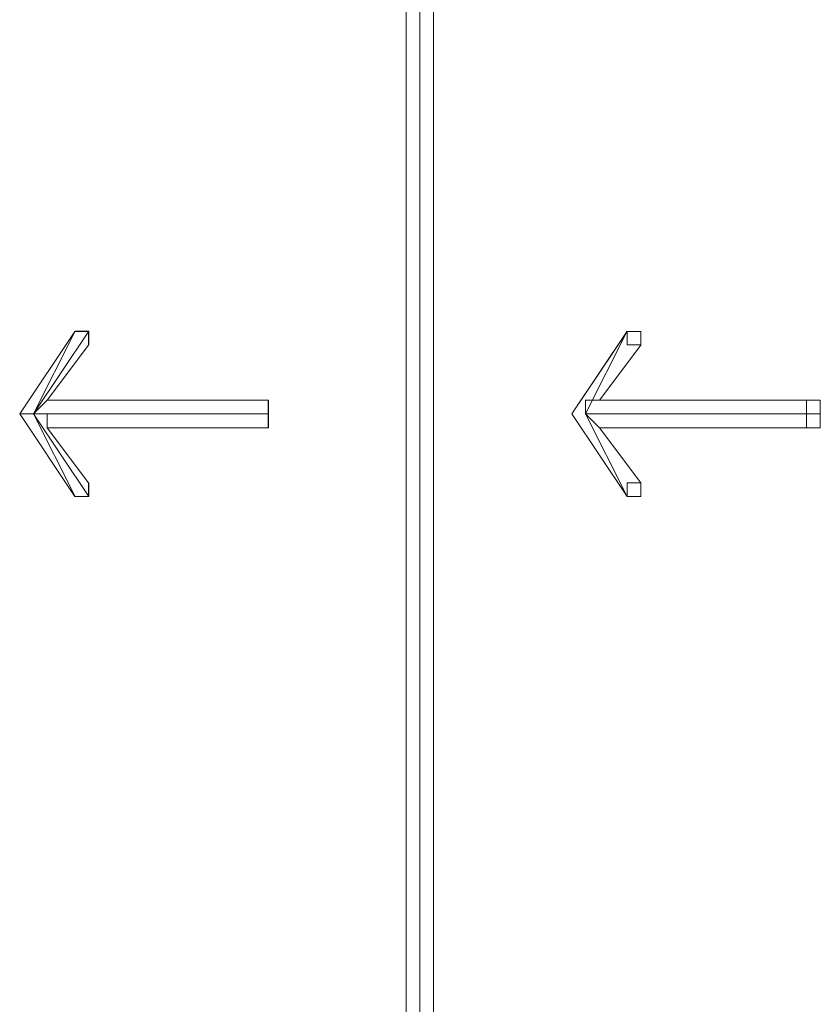
# Model space of a CAD drawing. Units: centimetres. Extents: x -9.1 to 7.7, y -11.6 to 13.5.
# Drawn here: x 1.3 to 1.4, y -2.8 to -2.7 of the extents above; entities that cross this region are included whole.
import ezdxf

# ---------------------------------------------------------------- set-up
doc = ezdxf.new("R2010")
doc.units = ezdxf.units.CM
doc.header["$MEASUREMENT"] = 0
doc.layers.add('Warstwa 1', color=7, linetype='Continuous')

msp = doc.modelspace()

# ---------------------------------------------------------------- linework, layer by layer
at = {"layer": 'Warstwa 1', "color": 250, "lineweight": 15}
for points in [[(1.37274, -2.61742), (1.37274, -2.61742), (1.37274, -2.98678), (1.37274, -2.98678)], [(1.37563, -2.98678), (1.37563, -2.98678), (1.37563, -2.61742), (1.37563, -2.61742)], [(1.332, -2.74103), (1.332, -2.74103), (1.33782, -2.73232), (1.33782, -2.73232)], [(1.3902, -2.74103), (1.3902, -2.74103), (1.39603, -2.73232), (1.39603, -2.73232)], [(1.33489, -2.73959), (1.33489, -2.73959), (1.33926, -2.73377), (1.33926, -2.73377)], [(1.3931, -2.73959), (1.3931, -2.73959), (1.39747, -2.73377), (1.39747, -2.73377)], [(1.33489, -2.73959), (1.33489, -2.73959), (1.35821, -2.73959), (1.35821, -2.73959)], [(1.3931, -2.73959), (1.3931, -2.73959), (1.41493, -2.73959), (1.41493, -2.73959)], [(1.332, -2.74103), (1.332, -2.74103), (1.33782, -2.74975), (1.33782, -2.74975)], [(1.332, -2.74103), (1.332, -2.74103), (1.332, -2.74103), (1.332, -2.74103)], [(1.3902, -2.74103), (1.3902, -2.74103), (1.3902, -2.74103), (1.3902, -2.74103)], [(1.3902, -2.74103), (1.3902, -2.74103), (1.39603, -2.74975), (1.39603, -2.74975)], [(1.33489, -2.74248), (1.33489, -2.74248), (1.35821, -2.74248), (1.35821, -2.74248)], [(1.33489, -2.74248), (1.33489, -2.74248), (1.33926, -2.7483), (1.33926, -2.7483)], [(1.3931, -2.74248), (1.3931, -2.74248), (1.39747, -2.7483), (1.39747, -2.7483)], [(1.3931, -2.74248), (1.3931, -2.74248), (1.41493, -2.74248), (1.41493, -2.74248)]]:
    msp.add_open_spline(points, degree=3, dxfattribs=at)
at = {"layer": 'Warstwa 1', "color": 250, "lineweight": 9}
for points in [[(1.37418, -2.98535), (1.37418, -2.98535), (1.37418, -2.61741), (1.37418, -2.61741)], [(1.37418, -2.61741), (1.37418, -2.61741), (1.37418, -2.98535), (1.37418, -2.98535)], [(1.33785, -2.73231), (1.33785, -2.73231), (1.33347, -2.74102), (1.33347, -2.74102)], [(1.33347, -2.74102), (1.33347, -2.74102), (1.33929, -2.73231), (1.33929, -2.73231)], [(1.33785, -2.73231), (1.33785, -2.73231), (1.33785, -2.73231), (1.33785, -2.73231)], [(1.39602, -2.73231), (1.39602, -2.73231), (1.3902, -2.74102), (1.3902, -2.74102)], [(1.39164, -2.74102), (1.39164, -2.74102), (1.39602, -2.73231), (1.39602, -2.73231)], [(1.39602, -2.73231), (1.39602, -2.73231), (1.39602, -2.73231), (1.39602, -2.73231)], [(1.39602, -2.73231), (1.39602, -2.73231), (1.39602, -2.73231), (1.39602, -2.73231)], [(1.33347, -2.74102), (1.33347, -2.74102), (1.3582, -2.74102), (1.3582, -2.74102)], [(1.33929, -2.74973), (1.33929, -2.74973), (1.33347, -2.74102), (1.33347, -2.74102)], [(1.33347, -2.74102), (1.33347, -2.74102), (1.33785, -2.74973), (1.33785, -2.74973)], [(1.33347, -2.74102), (1.33347, -2.74102), (1.33347, -2.74102), (1.33347, -2.74102)], [(1.3582, -2.74102), (1.3582, -2.74102), (1.33347, -2.74102), (1.33347, -2.74102)], [(1.3582, -2.74102), (1.3582, -2.74102), (1.3582, -2.74102), (1.3582, -2.74102)], [(1.3902, -2.74102), (1.3902, -2.74102), (1.39602, -2.74973), (1.39602, -2.74973)], [(1.3902, -2.74102), (1.3902, -2.74102), (1.3902, -2.74102), (1.3902, -2.74102)], [(1.3902, -2.74102), (1.3902, -2.74102), (1.3902, -2.74102), (1.3902, -2.74102)], [(1.3902, -2.74102), (1.3902, -2.74102), (1.3902, -2.74102), (1.3902, -2.74102)], [(1.39164, -2.74102), (1.39164, -2.74102), (1.41493, -2.74102), (1.41493, -2.74102)], [(1.39602, -2.74973), (1.39602, -2.74973), (1.39164, -2.74102), (1.39164, -2.74102)], [(1.41493, -2.74102), (1.41493, -2.74102), (1.39164, -2.74102), (1.39164, -2.74102)], [(1.33929, -2.74973), (1.33929, -2.74973), (1.33929, -2.74829), (1.33929, -2.74829)], [(1.33785, -2.74973), (1.33785, -2.74973), (1.33785, -2.74973), (1.33785, -2.74973)], [(1.39602, -2.74973), (1.39602, -2.74973), (1.39602, -2.74973), (1.39602, -2.74973)], [(1.39602, -2.74973), (1.39602, -2.74973), (1.39602, -2.74973), (1.39602, -2.74973)]]:
    msp.add_open_spline(points, degree=3, dxfattribs=at)
at = {"layer": 'Warstwa 1', "color": 250, "lineweight": 15}
for points, knots in [([(1.33926, -2.73377), (1.33926, -2.73377), (1.33926, -2.73232), (1.33926, -2.73232), (1.33926, -2.73232), (1.33926, -2.73232), (1.33782, -2.73232), (1.33782, -2.73232)], [0, 0, 0, 0, 0.333333, 0.333333, 0.333333, 0.333333, 1, 1, 1, 1]), ([(1.39747, -2.73377), (1.39747, -2.73377), (1.39747, -2.73232), (1.39747, -2.73232), (1.39747, -2.73232), (1.39747, -2.73232), (1.39603, -2.73232), (1.39603, -2.73232)], [0, 0, 0, 0, 0.333333, 0.333333, 0.333333, 0.333333, 1, 1, 1, 1]), ([(1.33489, -2.73959), (1.33489, -2.73959), (1.33489, -2.73959), (1.33489, -2.73959), (1.33489, -2.73959), (1.33489, -2.73959), (1.33344, -2.74103), (1.33344, -2.74103)], [0, 0, 0, 0, 0.333333, 0.333333, 0.333333, 0.333333, 1, 1, 1, 1]), ([(1.35821, -2.74248), (1.35821, -2.74248), (1.35821, -2.74248), (1.35821, -2.74248), (1.35821, -2.74248), (1.35821, -2.74248), (1.35821, -2.74103), (1.35821, -2.74103), (1.35821, -2.74103), (1.35821, -2.74103), (1.35821, -2.73959), (1.35821, -2.73959)], [0, 0, 0, 0, 0.25, 0.25, 0.25, 0.25, 0.5, 0.5, 0.5, 0.5, 1, 1, 1, 1]), ([(1.3931, -2.73959), (1.3931, -2.73959), (1.3931, -2.73959), (1.3931, -2.73959), (1.3931, -2.73959), (1.3931, -2.73959), (1.39165, -2.73959), (1.39165, -2.73959), (1.39165, -2.73959), (1.39165, -2.73959), (1.39165, -2.74103), (1.39165, -2.74103)], [0, 0, 0, 0, 0.25, 0.25, 0.25, 0.25, 0.5, 0.5, 0.5, 0.5, 1, 1, 1, 1]), ([(1.41493, -2.74248), (1.41493, -2.74248), (1.41638, -2.74248), (1.41638, -2.74248), (1.41638, -2.74248), (1.41638, -2.74248), (1.41638, -2.74103), (1.41638, -2.74103), (1.41638, -2.74103), (1.41638, -2.74103), (1.41638, -2.73959), (1.41638, -2.73959), (1.41638, -2.73959), (1.41638, -2.73959), (1.41493, -2.73959), (1.41493, -2.73959)], [0, 0, 0, 0, 0.2, 0.2, 0.2, 0.2, 0.4, 0.4, 0.4, 0.4, 0.6, 0.6, 0.6, 0.6, 1, 1, 1, 1]), ([(1.33344, -2.74103), (1.33344, -2.74103), (1.33344, -2.74103), (1.33344, -2.74103), (1.33344, -2.74103), (1.33344, -2.74103), (1.33489, -2.74103), (1.33489, -2.74103), (1.33489, -2.74103), (1.33489, -2.74103), (1.33489, -2.74248), (1.33489, -2.74248)], [0, 0, 0, 0, 0.25, 0.25, 0.25, 0.25, 0.5, 0.5, 0.5, 0.5, 1, 1, 1, 1]), ([(1.39165, -2.74103), (1.39165, -2.74103), (1.39165, -2.74103), (1.39165, -2.74103), (1.39165, -2.74103), (1.39165, -2.74103), (1.3931, -2.74248), (1.3931, -2.74248)], [0, 0, 0, 0, 0.333333, 0.333333, 0.333333, 0.333333, 1, 1, 1, 1]), ([(1.33926, -2.7483), (1.33926, -2.7483), (1.33926, -2.7483), (1.33926, -2.7483), (1.33926, -2.7483), (1.33926, -2.7483), (1.33926, -2.74975), (1.33926, -2.74975), (1.33926, -2.74975), (1.33926, -2.74975), (1.33782, -2.74975), (1.33782, -2.74975)], [0, 0, 0, 0, 0.25, 0.25, 0.25, 0.25, 0.5, 0.5, 0.5, 0.5, 1, 1, 1, 1]), ([(1.39747, -2.7483), (1.39747, -2.7483), (1.39747, -2.7483), (1.39747, -2.7483), (1.39747, -2.7483), (1.39747, -2.7483), (1.39747, -2.74975), (1.39747, -2.74975), (1.39747, -2.74975), (1.39747, -2.74975), (1.39603, -2.74975), (1.39603, -2.74975)], [0, 0, 0, 0, 0.25, 0.25, 0.25, 0.25, 0.5, 0.5, 0.5, 0.5, 1, 1, 1, 1])]:
    msp.add_open_spline(points, degree=3, knots=knots, dxfattribs=at)
at = {"layer": 'Warstwa 1', "color": 250, "lineweight": 9}
for points, knots in [([(1.33929, -2.73231), (1.33929, -2.73231), (1.33929, -2.73231), (1.33929, -2.73231), (1.33929, -2.73231), (1.33929, -2.73231), (1.33785, -2.73231), (1.33785, -2.73231)], [0, 0, 0, 0, 0.333333, 0.333333, 0.333333, 0.333333, 1, 1, 1, 1]), ([(1.33929, -2.73375), (1.33929, -2.73375), (1.33929, -2.73375), (1.33929, -2.73375), (1.33929, -2.73375), (1.33929, -2.73375), (1.33929, -2.73231), (1.33929, -2.73231)], [0, 0, 0, 0, 0.333333, 0.333333, 0.333333, 0.333333, 1, 1, 1, 1]), ([(1.39746, -2.73375), (1.39746, -2.73375), (1.39746, -2.73375), (1.39746, -2.73375), (1.39746, -2.73375), (1.39746, -2.73375), (1.39602, -2.73375), (1.39602, -2.73375), (1.39602, -2.73375), (1.39602, -2.73375), (1.39602, -2.73231), (1.39602, -2.73231)], [0, 0, 0, 0, 0.25, 0.25, 0.25, 0.25, 0.5, 0.5, 0.5, 0.5, 1, 1, 1, 1]), ([(1.3582, -2.74102), (1.3582, -2.74102), (1.3582, -2.74102), (1.3582, -2.74102), (1.3582, -2.74102), (1.3582, -2.74102), (1.3582, -2.73957), (1.3582, -2.73957)], [0, 0, 0, 0, 0.333333, 0.333333, 0.333333, 0.333333, 1, 1, 1, 1]), ([(1.41493, -2.74102), (1.41493, -2.74102), (1.41493, -2.74102), (1.41493, -2.74102), (1.41493, -2.74102), (1.41493, -2.74102), (1.41493, -2.73957), (1.41493, -2.73957)], [0, 0, 0, 0, 0.333333, 0.333333, 0.333333, 0.333333, 1, 1, 1, 1]), ([(1.33202, -2.74102), (1.33202, -2.74102), (1.33202, -2.74102), (1.33202, -2.74102), (1.33202, -2.74102), (1.33202, -2.74102), (1.33347, -2.74102), (1.33347, -2.74102)], [0, 0, 0, 0, 0.333333, 0.333333, 0.333333, 0.333333, 1, 1, 1, 1]), ([(1.33202, -2.74102), (1.33202, -2.74102), (1.33202, -2.74102), (1.33202, -2.74102), (1.33202, -2.74102), (1.33202, -2.74102), (1.33347, -2.74102), (1.33347, -2.74102)], [0, 0, 0, 0, 0.333333, 0.333333, 0.333333, 0.333333, 1, 1, 1, 1]), ([(1.3582, -2.74102), (1.3582, -2.74102), (1.3582, -2.74102), (1.3582, -2.74102), (1.3582, -2.74102), (1.3582, -2.74102), (1.3582, -2.74247), (1.3582, -2.74247)], [0, 0, 0, 0, 0.333333, 0.333333, 0.333333, 0.333333, 1, 1, 1, 1]), ([(1.41493, -2.74102), (1.41493, -2.74102), (1.41493, -2.74102), (1.41493, -2.74102), (1.41493, -2.74102), (1.41493, -2.74102), (1.41637, -2.74102), (1.41637, -2.74102), (1.41637, -2.74102), (1.41637, -2.74102), (1.41493, -2.74102), (1.41493, -2.74102)], [0, 0, 0, 0, 0.25, 0.25, 0.25, 0.25, 0.5, 0.5, 0.5, 0.5, 1, 1, 1, 1]), ([(1.41493, -2.74102), (1.41493, -2.74102), (1.41493, -2.74102), (1.41493, -2.74102), (1.41493, -2.74102), (1.41493, -2.74102), (1.41493, -2.74247), (1.41493, -2.74247)], [0, 0, 0, 0, 0.333333, 0.333333, 0.333333, 0.333333, 1, 1, 1, 1]), ([(1.39602, -2.74973), (1.39602, -2.74973), (1.39602, -2.74829), (1.39602, -2.74829), (1.39602, -2.74829), (1.39602, -2.74829), (1.39746, -2.74829), (1.39746, -2.74829)], [0, 0, 0, 0, 0.333333, 0.333333, 0.333333, 0.333333, 1, 1, 1, 1]), ([(1.33785, -2.74973), (1.33785, -2.74973), (1.33785, -2.74973), (1.33785, -2.74973), (1.33785, -2.74973), (1.33785, -2.74973), (1.33929, -2.74973), (1.33929, -2.74973)], [0, 0, 0, 0, 0.333333, 0.333333, 0.333333, 0.333333, 1, 1, 1, 1])]:
    msp.add_open_spline(points, degree=3, knots=knots, dxfattribs=at)

doc.saveas('drawing.dxf')
